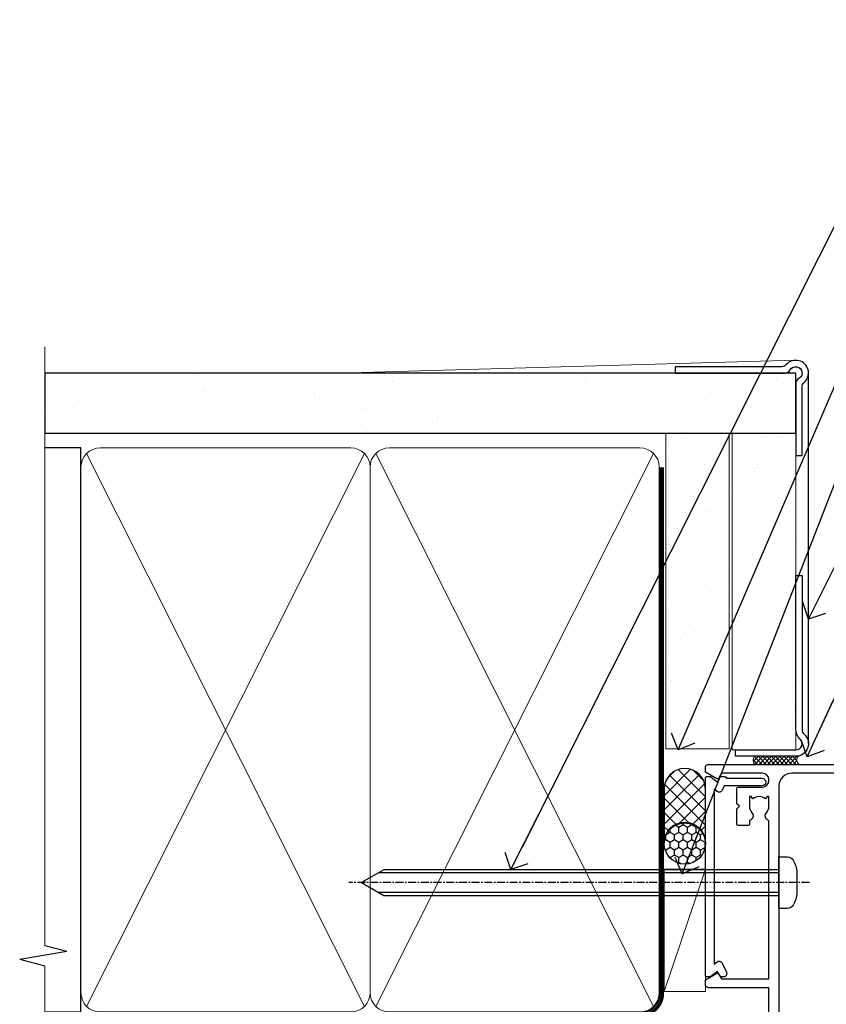
# Model space of a CAD drawing. Units: millimetres. Extents: x -14 to 170118, y -404 to 1143.
# Drawn here: x 5099 to 5226, y 377 to 533 of the extents above; entities that cross this region are included whole.
import ezdxf
from ezdxf import colors
from ezdxf.entities.mleader import LeaderData, LeaderLine
from ezdxf.math import Vec2, Vec3

# ---------------------------------------------------------------- set-up
doc = ezdxf.new("R2010")
doc.units = ezdxf.units.MM
for name, pattern in [('CENTER', [2, 1.25, -0.25, 0.25, -0.25]), ('CENTERLINE', [2, 1.25, -0.25, 0.25, -0.25]), ('Dashed', [564.4444465637206, 282.2222232818604, -282.2222232818602])]:
    doc.linetypes.add(name, pattern=pattern)
doc.layers.add('Aluminium Systems Ltd Joinery Detail', color=7, linetype='Continuous')
doc.layers.add('Aluminium Systems Ltd Notes', color=7, linetype='Continuous')
doc.styles.get("Standard").update_dxf_attribs({"font": 'arial.ttf'})

# ---------------------------------------------------------------- blocks, each defined once
blk = doc.blocks.new('Fibre Cement Weatherboard CC AC35 Liner')
at = {"layer": 'Aluminium Systems Ltd Joinery Detail'}
h = blk.add_hatch(dxfattribs=at)
h.set_pattern_fill('HONEY', color=256, scale=0.25)
h.set_pattern_definition([(0, (11.53416075443639, 12000), (1.190625, 0.68740766125), [0.79375, -1.5875]), (120, (11.53416075443639, 12000), (-1.190624997398548, 0.6874076657558477), [0.7937499999999996, -1.587499999999999]), (59.99999999999999, (11.53416075443639, 12000), (2.601452275818872e-09, 1.374815327005847), [-1.5875, 0.79375])])
h.paths.add_polyline_path([(1.188341883515335, 2.251892196933113, -1), (7.685545526427944, 2.251892196933113, -1)])
h = blk.add_hatch(dxfattribs=at)
h.set_pattern_fill('ANSI37', color=256, scale=0.5)
h.set_pattern_definition([(45, (11.53416075443639, 12000), (-1.122532015133644, 1.122532015133644), []), (135, (11.53416075443639, 12000), (-1.122532015133644, -1.122532015133644), [])])
h.paths.add_polyline_path([(4.561995485080701, 5.500494018388054), (13.03079233373487, 5.500494018388054, -1), (13.03079233373691, -0.9967096245236462), (4.561995485080701, -0.9967096245236462, 1)])
h = blk.add_hatch(dxfattribs=at)
h.set_pattern_fill('AR-SAND', color=256, scale=0.15)
h.set_pattern_definition([(37.50000000000001, (1.921348838862144, -0.0005889797539566644), (-0.2400046943976069, 7.341198559940135), [0, -5.791200000000001, 0, -6.476999999999999, 0, -6.191249999999999]), (7.499999999999999, (1.921348838862144, -0.0005889797539566644), (6.74284924707004, 10.75237650852531), [0, -3.124200000000001, 0, -5.2197, 0, -2.00025]), (327.5, (-2.764951161137859, -0.0005889797539566644), (11.86488555362187, 0.02155777017818643), [0, -1.905, 0, -6.858, 0, -8.9535]), (317.5, (-2.764951161137859, -0.0005889797539566644), (11.45334678708446, 3.343939848858244), [0, -0.9524999999999999, 0, -4.495799999999999, 0, -5.1435])])
h.paths.add_polyline_path([(69.10932037567608, 5.263409574932666), (69.10932037567608, -4.736590425067334), (19.34524011386023, -4.736590425070972), (19.34524011386031, 5.263409574929028)])
h = blk.add_hatch(dxfattribs=at)
h.set_pattern_fill('AR-SAND', color=256, scale=0.15)
h.set_pattern_definition([(37.50000000000001, (-29.14999900003127, -0.0005889797539566644), (-0.2400046943976069, 7.341198559940135), [0, -5.791200000000001, 0, -6.476999999999999, 0, -6.191249999999999]), (7.499999999999999, (-29.14999900003127, -0.0005889797539566644), (6.74284924707004, 10.75237650852531), [0, -3.124200000000001, 0, -5.2197, 0, -2.00025]), (327.5, (-33.83629900003127, -0.0005889797539566644), (11.86488555362187, 0.02155777017818643), [0, -1.905, 0, -6.858, 0, -8.9535]), (317.5, (-33.83629900003127, -0.0005889797539566644), (11.45334678708446, 3.343939848858244), [0, -0.9524999999999999, 0, -4.495799999999999, 0, -5.1435])])
h.paths.add_polyline_path([(69.10932037567608, -5.236590425067334), (69.10932037567608, -15.23659042506733), (19.1862457077041, -15.23659042507097), (19.1862457077041, -5.236590425070972)])
at = {"layer": 'Aluminium Systems Ltd Joinery Detail', "lineweight": 5}
h = blk.add_hatch(dxfattribs=at)
h.set_pattern_fill('ANSI37', color=256, scale=0.15)
h.set_pattern_definition([(45.00000000000001, (-267.8925313868566, -560.2456134830809), (-0.3367596045400932, 0.3367596045400932), []), (135, (-267.8925313868566, -560.2456134830809), (-0.3367596045400932, -0.3367596045400932), [])])
edge = h.paths.add_edge_path()
edge.add_arc((17.57653869082424, -9.504032760596601), 0.9866125402710012, 51.83121232280979, 132.263901216659)
edge.add_line((16.91299599756712, -8.773885242046163), (16.91299599756712, -15.78211142991677))
edge.add_arc((17.62312665896388, -16.29360383449239), 0.8751628626695301, 45.838321747589305, 144.2355755388267, ccw=False)
edge.add_arc((20.18624570765496, -15.23659042507825), 1.99999999995119, 179.9999999997916, 192.3918244982081, ccw=False)
edge.add_line((18.18624570770407, -15.23659042507097), (18.18624570770373, -8.728364237200367))
blk.add_line((-18.89718788643233, 5.500494018388054), (0.3954264861389163, -0.9967096245236462, -1.000000000000011), dxfattribs=at)
at = {"layer": 'Aluminium Systems Ltd Joinery Detail'}
for p, q in [((16.91299599756803, -8.773885242046163, -1.000000000000011), (16.91299599756803, -15.78211142991677, -1.000000000000011)), ((20.18624570770407, -17.23659042507097, -1.000000000000011), (79.05957306156569, -17.23659341811253))]:
    blk.add_line(p, q, dxfattribs=at)
at = {"layer": 'Aluminium Systems Ltd Joinery Detail', "lineweight": 5}
blk.add_lwpolyline([(-18.89718788643233, 5.500494018388054), (0.3954264861307308, 5.500494018388054), (0.3954264861389163, -0.9967096245236462), (-18.89718788643643, -0.9967096245236462)], close=True, dxfattribs=at)
at = {"layer": 'Aluminium Systems Ltd Joinery Detail'}
blk.add_lwpolyline([(4.561995485084793, -0.9967096245236462), (13.03079233373896, -0.9967096245236462, 0.9999999999993697), (13.03079233373487, 5.500494018388054), (4.561995485080701, 5.500494018388054, -0.9999999999993697)], format="xyb", close=True, dxfattribs=at)
at = {"layer": 'Aluminium Systems Ltd Joinery Detail', "lineweight": 5, "elevation": -1.000000000000011}
for points in [[(19.34524011386023, -4.736590425070972), (69.10932037567608, -4.736590425067334), (69.10932037567608, 5.263409574932666), (19.34524011386034, 5.263409574929028)], [(19.1862457077041, -15.23659042507097), (69.10932037567608, -15.23659042506733), (69.10932037567608, -5.236590425067334), (19.1862457077041, -5.236590425070972)]]:
    blk.add_lwpolyline(points, close=True, dxfattribs=at)
at = {"layer": 'Aluminium Systems Ltd Joinery Detail', "elevation": -1.000000000000011}
blk.add_lwpolyline([(19.18624570770407, -5.736590425070972), (19.18624570770407, -15.23659042507097, 0.6885002580691579), (20.93160170020383, -15.90325709173703, -0.2134217652833945), (22.42231368520333, -15.23659042507097), (46.68624570770413, -15.23659042507097), (46.68624570770413, -16.23659042507097), (22.42231368520333, -16.23659042507097, 0.2134217652833893), (21.67695769270358, -16.56992375840309, -0.6885002580691693), (18.18624570770407, -15.23659042507097), (18.18624570770407, -5.736590425070972)], format="xyb", close=True, dxfattribs=at)
at = {"layer": 'Aluminium Systems Ltd Joinery Detail'}
blk.add_circle((4.43694370497164, 2.251892196933113), 3.248601821456305, dxfattribs=at)
at = {"layer": 'Aluminium Systems Ltd Joinery Detail', "lineweight": 5}
for centre, radius, start, end in [((17.57651263841035, -9.503304058998765, -1.000000000000011), 0.9860558519677073, 51.80385569436721, 132.2912578450509), ((17.62312665896479, -16.29360383449421, -1.000000000000011), 0.8751628626701816, 45.83832174757129, 144.2355755388025)]:
    blk.add_arc(centre, radius, start, end, dxfattribs=at)
blk = doc.blocks.new('90mm Framing Jamb CC Gib')
at = {"layer": 'Aluminium Systems Ltd Joinery Detail'}
h = blk.add_hatch(dxfattribs=at)
h.set_pattern_fill('AR-SAND', color=0, scale=0.15)
h.set_pattern_definition([(37.49999999999999, (3.139013498070085, 55.87190177584489), (-0.2400046943976069, 7.341198559940135), [0, -5.791200000000001, 0, -6.476999999999999, 0, -6.191249999999999]), (7.499999999999932, (3.139013498070085, 55.87190177584489), (6.74284924707004, 10.75237650852531), [0, -3.124199999999999, 0, -5.219699999999998, 0, -2.000249999999999]), (327.5, (-1.547286501929761, 55.87190177584489), (11.86488555362187, 0.02155777017818536), [0, -1.904999999999998, 0, -6.857999999999993, 0, -8.953499999999988]), (317.5, (-1.547286501929761, 55.87190177584489), (11.45334678708446, 3.343939848858243), [0, -0.9524999999999999, 0, -4.495799999999999, 0, -5.1435])])
h.paths.add_polyline_path([(3.139013498070085, 176.845588024167), (3.139013498070085, 167.3610939837017), (121.4940665751573, 167.3610939837017), (121.4940665751573, 176.845588024167)])
at = {"layer": 'Aluminium Systems Ltd Joinery Detail', "color": 0, "lineweight": 5}
for p, q in [((121.494069568202, 178.8439211514246, -299), (49.33538946653459, 176.8447380241677, -299)), ((9.701826416447489, 164.1554162263226), (53.5000877597289, 77.0289540810088)), ((9.701826416447489, 77.0289540810088), (53.50008775972844, 164.1554162263226)), ((55.28002721847986, 164.155416226323), (99.07828856176127, 77.02895408100926)), ((55.28002721847986, 77.02895408100926), (99.07828856176081, 164.1554162263226))]:
    blk.add_line(p, q, dxfattribs=at)
at = {"layer": 'Aluminium Systems Ltd Joinery Detail', "linetype": 'Continuous', "lineweight": 5, "ltscale": 0.12, "elevation": -299}
blk.add_lwpolyline([(3.139013498070085, 180.9671176232737), (3.139013498070085, 86.61488773583824), (6.572917217106692, 85.71117732735274), (-0.845107690655027, 84.44458406398462), (3.139013498070085, 83.40722086947335), (3.139013498070085, 0.2790218248728706)], dxfattribs=at)
at = {"layer": 'Aluminium Systems Ltd Joinery Detail', "color": 6, "linetype": 'Continuous', "lineweight": 5, "ltscale": 0.12, "elevation": 0.9999999999994458}
blk.add_lwpolyline([(3.139013498070085, 180.939053012866), (3.139013498070085, 86.58682312543056), (6.572917217106692, 85.68311271694506), (-0.845107690655027, 84.41651945357694), (3.139013498070085, 83.37915625906567), (3.139013498070085, 0.2509572144651884)], dxfattribs=at)
at = {"layer": 'Aluminium Systems Ltd Joinery Detail', "color": 0, "elevation": -299}
blk.add_lwpolyline([(102.494069568202, 176.8439211514246), (119.7620187606332, 176.8439211514246, 0.2679491924311203), (120.6280441644175, 177.3439211514246, -1.303225372841203), (121.994069568202, 175.9778957476402, 0.267949192431124), (121.494069568202, 175.1118703438557), (121.494069568202, 163.8439211514246), (122.494069568202, 163.8439211514246), (122.494069568202, 174.6078531739248, -0.2134217652833892), (122.8274029015353, 175.3532091664247, 1.057279696267401), (120.0033575832022, 178.177254484758, -0.2134217652833941), (119.2580015907022, 177.8439211514246), (102.494069568202, 177.8439211514246)], format="xyb", close=True, dxfattribs=at)
blk.add_lwpolyline([(3.139013498070085, 167.3610939837017), (121.4940665751573, 167.3610939837017), (121.4940665751573, 176.845588024167), (3.139013498070085, 176.845588024167)], close=True, dxfattribs=at)
at = {"layer": 'Aluminium Systems Ltd Joinery Detail', "color": 0}
blk.add_lwpolyline([(3.139013498070085, 76.13898435163378), (8.811856687072009, 76.13898435163378), (8.811856687072009, 165.0453859556985), (3.139013498070085, 165.0453859556985)], dxfattribs=at)
at = {"layer": 'Aluminium Systems Ltd Joinery Detail', "color": 0, "lineweight": 5}
for points in [[(8.811856687072009, 79.17753107176918, 0.4142135623730951), (11.85040340720786, 76.13898435163333), (51.35151076896852, 76.13898435163333, 0.414213562373095), (54.39005748910438, 79.17753107176918), (54.39005748910438, 162.0068392355622, 0.4142135623730958), (51.35151076896852, 165.0453859556981), (11.85040340720786, 165.0453859556981, 0.4142135623730941), (8.811856687072009, 162.0068392355622)], [(54.39005748910438, 79.17753107176964, 0.4142135623730951), (57.42860420924023, 76.13898435163378), (96.9297115710009, 76.13898435163378, 0.414213562373095), (99.96825829113675, 79.17753107176964), (99.96825829113675, 162.0068392355627, 0.4142135623730958), (96.9297115710009, 165.0453859556985), (57.42860420924023, 165.0453859556985, 0.4142135623730941), (54.39005748910438, 162.0068392355627)]]:
    blk.add_lwpolyline(points, format="xyb", close=True, dxfattribs=at)
at = {"layer": 'Aluminium Systems Ltd Joinery Detail', "color": 0, "linetype": 'Dashed', "lineweight": 5, "ltscale": 0.01, "const_width": 0.25, "elevation": 0.2499999999994387}
blk.add_lwpolyline([(3.814140402429416, 75.992093405692), (96.9297115710009, 76.01404773808622, 0.4175702237706213), (100.1138896965334, 79.1649618035542), (100.1142239831855, 161.9942699673472)], format="xyb", dxfattribs=at)
at = {"layer": 'Aluminium Systems Ltd Joinery Detail', "color": 0, "linetype": 'CENTER', "lineweight": 5, "ltscale": 3, "const_width": 0.5, "elevation": 1.499999999999446}
blk.add_lwpolyline([(21.52674269500255, 75.59215913507956), (96.9297115710009, 75.60107367713522, 0.4225667246231231), (100.4988325529115, 79.1649618035542), (100.4988325529115, 161.9942699673472)], format="xyb", dxfattribs=at)
blk = doc.blocks.new('_Open90')
at = {"color": 0, "linetype": 'ByBlock', "lineweight": -2}
for p, q in [((-0.5, 0.5), (0, 0)), ((0, 0), (-2.439666651745029, 0)), ((0, 0), (-0.5, -0.5))]:
    blk.add_line(p, q, dxfattribs=at)
blk = doc.blocks.new('F508-21211')
at = {"flags": 128}
blk.add_lwpolyline([(5.699992447585437, 34.40004471278792), (5.699992447581003, 26.90002627173101, 0.4142135623732615), (6.199992447580996, 26.40002627173078), (9.917198710102639, 26.40002627173078), (11.45858006633989, 24.85864491549353, 0.414213562373095), (11.74142277881492, 24.85864491549353), (13.28280413505218, 26.40002627173078), (27.11719871010332, 26.40002627173078), (28.65858006634057, 24.85864491549353, 0.4142135623721532), (28.94142277881378, 24.85864491549353), (30.48280413505285, 26.40002627173078), (38.80000174104226, 26.40002627173078), (38.80000174104402, 11.60006627173777), (1.599999999999454, 11.60006627173686), (1.599999999999461, 34.40004471278792)], format="xyb", close=True, dxfattribs=at)
at = {"layer": 'Aluminium Systems Ltd Joinery Detail', "flags": 128}
blk.add_lwpolyline([(9.42504887324958, 6.950066269831154), (8.841114643540095, 6.950066269796366, 0.566658092971769), (7.613412081333877, 7.335505830219631, -0.1837465194457551), (6.599988673065127, 6.95006626979648), (5.074988673058215, 6.950066269780905), (5.074988673058215, 7.195439332250203), (5.431770897302158, 7.494815165024079, -0.3639702342667136), (5.431770897302158, 9.455317374568835), (5.074988673058215, 9.754693207342712), (5.074988673058215, 10.00006626975016), (6.599988673057851, 10.00006626979655, -0.1837465194614705), (7.613412081423064, 9.614626709342474, 0.566658092987981), (8.841114643653498, 10.0000662697945), (33.79999663599302, 10.00006626979484), (33.799996635993, 2.535140803407558), (32.99999663599959, 2.073260588056883, 0.4142135623746801), (32.92679155524302, 1.800055507297998), (33.96602204344889, 5.550093487727281e-05), (34.69999669114258, 5.558188809118292e-05, 0.4142135300680742), (35.19999663599446, 0.5000555818880912), (35.1999966359926, 10.00006626980701), (42.75887346601758, 10.00006626982201, 0.5666580929711825), (43.98657602822363, 9.614626709399204, -0.1837465194456437), (44.99999943649255, 10.00006626982315), (46.52499943649946, 10.00006626983748), (46.52499943649946, 9.754693207368177), (46.16821721225552, 9.455317374594301, -0.3639702342664966), (46.16821721225552, 7.494815165049545), (46.52499943649945, 7.195439332275669), (46.52499943649945, 6.950066269868216), (44.99999943649981, 6.950066269821832, -0.1837465194616579), (43.98657602813454, 7.335505830274883, 0.5666580929880428), (42.75887346590252, 6.950066269820127), (42.17505963640632, 6.950066269830927, 0.4142135623770908), (41.97505963640196, 6.750066269831109), (41.97505963640196, 5.150066269797037, 0.4142135623724292), (42.17505963640269, 4.950066269796764), (44.6000596364638, 4.950066269797219), (45.00005963646344, 5.350066269797765), (45.40005963646308, 4.950066269797219), (47.82505963652419, 4.950066269797219, 0.414213562374427), (48.0250596365231, 5.150066269797037), (48.02505963652312, 9.000066269795639, -0.414213562373095), (49.02505963652312, 10.00006626979564), (54.79999659278111, 10.00006626979552), (54.79999659277745, 0.5000555818901375, 0.4142135300680742), (55.29999653762933, 5.5581890137546e-05), (56.03397118532308, 5.550093680994905e-05), (57.07320167352884, 1.80005550729993, 0.4142135623750516), (56.99999659277238, 2.073260588058929), (56.19999659277891, 2.535140803409604), (56.19999659277801, 10.00006626979564), (81.15894442919944, 10.00006626979562, 0.5666580929722087), (82.38664699140554, 9.61462670937162, -0.1837465194458359), (83.4000703996744, 10.00006626979676), (84.9250703996795, 10.00006626981109), (84.9250703996795, 9.754693207341788), (84.56828817543544, 9.455317374567798, -0.3639702342664926), (84.56828817543544, 7.494815165023098), (84.9250703996795, 7.195439332249222), (84.9250703996795, 6.95006626984177), (83.40007039968168, 6.950066269795386, -0.18374651946162), (82.38664699131459, 7.335505830250369, 0.5666580929879552), (81.15894442908825, 6.950066269820397), (80.57507039961547, 6.950066269830856, 0.4142135623770908), (80.3750703996111, 6.750066269831038), (80.37507039961292, 5.150066269797023, 0.414213562373095), (80.57507039961183, 4.950066269798114), (83.00007039967477, 4.950066269797205), (83.4000703996744, 5.35006626979775), (83.80007039967404, 4.950066269797205), (86.22507039973334, 4.950066269797205, 0.4142135623717631), (86.42507039973407, 5.150066269797023), (86.42507039973407, 9.000066269795624, -0.414213562373095), (87.42507039973407, 10.00006626979562), (87.60005963638741, 10.00006626979562, -0.414213562373095), (88.60005963638741, 9.000066269795738), (88.60005963639105, 2.535140766114395), (87.80005963639769, 2.07326055076372, 0.4142135623748088), (87.72685455564124, 1.800055470004949), (88.76608504384876, 5.546364057806841e-05), (89.49999808072153, 5.554458856238398e-05, 0.4142135300680742), (89.9999980255734, 0.5000555445883919), (89.9999980255734, 35.50002627173022, 0.414213562373095), (89.4999980255734, 36.00002627173022), (86.49699661444083, 36.00002627173022), (85.50003049860516, 34.27308496575903, 0.4141991680881033), (85.57323702349731, 33.99988746745554), (86.24779225915609, 33.61042139605961, 0.7792144500511247), (86.99999957185082, 33.80002627175314), (86.999999571849, 34.60002627173058), (88.60002021737, 34.60002627173058), (88.60002021737, 21.60003698390265), (87.00002317479357, 21.60003698390288), (87.00002317479357, 22.35003698390288, 0.9999999999999999), (86.10002317479393, 22.35003698390288), (86.10002317479393, 21.10003698390288, 0.414213562373095), (86.60002317479393, 20.60003698390288), (88.60002021737819, 20.60003698390288), (88.60002021737319, 13.60006627173617, -0.4142135623728869), (86.60002021737319, 11.60006627173765), (42.40000174104268, 11.60006627173857, -0.4142135623731117), (40.40000174104274, 13.6000662717388), (40.40000174104444, 34.40002671856462), (50.4000008762987, 34.40002671856735), (50.4000008762987, 33.80002627175315, 0.7792144500514016), (51.15220818899162, 33.61042139605991), (51.82676342465039, 33.99988746745555, 0.4141991680881033), (51.89996994954254, 34.27308496575904), (50.90300383370687, 36.00002627173023), (47.20000242257721, 36.00002627173023), (47.20000242257721, 49.50002627173023, 0.414213562373095), (46.70000242257721, 50.00002627173023), (44.19999242257746, 50.00002627173114, 0.414213562373095), (43.69999242257746, 49.50002627173114), (43.69999242257746, 48.3500622710734, 0.9999999999999999), (44.59999242257891, 48.3500622710734), (44.59999242257891, 49.00006227107485), (46.09999242257891, 49.00006227107485), (46.09999242257891, 43.60006227107704), (44.59999242257891, 43.6000622710734), (44.59999242257164, 44.25006227107485, 0.9999999999999999), (43.69999242257746, 44.25006227107485), (43.69999242257382, 43.6000622710734, 0.4142135623725624), (44.69999242257746, 42.6000622710734), (45.80000242257757, 42.60005539605015), (45.80000242257575, 36.00002671856589), (33.6000007638931, 36.00002671856225, 0.414213562373095), (33.1000007638931, 35.50002671856225), (33.1000007638931, 32.70002671922146, 0.4142135623766467), (33.40000076389601, 32.40002671922218), (34.00000076389455, 32.4000267192331, 0.4142135623730953), (34.30000076389019, 32.70002671923237), (34.30000076389019, 34.60002671856262), (38.80000089323131, 34.60002671856444), (38.80000089323131, 28.00002627173023), (7.299992447581822, 28.00002627173023), (7.299992447581822, 31.60004426613), (6.899992447591281, 32.000044266136), (7.300001422575413, 32.40005324113463), (7.300001422575413, 35.50002671838854, 0.414213562373095), (6.800001422579051, 36.00002671838854), (0.5000000000536673, 36.00002671907248, 0.4142135624050612), (-9.023892744153272e-13, 35.50002671907248), (9.094947017729282e-13, 0.5, 0.4142135300680742), (0.4999999448527888, 0), (1.234002160258513, -8.095798875729088e-08), (2.273264717154802, 1.800055470005645, 0.4142135623738232), (2.20005963639835, 2.073260550763507), (1.400059636404876, 2.535140766115433), (1.400059636406695, 9.000066269795639, -0.414213562373095), (2.400059636406695, 10.00006626979564), (2.575048873083688, 10.00006626979564, -0.414213562369632), (3.575048873083688, 9.000066269807462), (3.575048873130982, 5.150066269797094, 0.414213562374427), (3.77504887312989, 4.950066269797276), (6.200048873191008, 4.950066269797276), (6.600048873190644, 5.350066269797821), (7.000048873190281, 4.950066269797276), (9.425048873251399, 4.950066269797276, 0.4142135623717631), (9.625048873252126, 5.150066269797094), (9.625048873252126, 6.750066269831109, 0.4142135623774238)], format="xyb", close=True, dxfattribs=at)
blk = doc.blocks.new('F553-21329')
at = {"flags": 128}
blk.add_lwpolyline([(29.99797468465365, 1.400000000000201), (2.406560966880793, 1.39999999999975), (2.773210330715958, 1.869289785189892, 0.4823427408180796), (2.590514084782431, 2.630274416371435), (1.155838782803446, 3.299274496647257, 0.3711155392033256), (0.4022678257668169, 3.087152303471498), (0.4022678257668737, 2.423827345378101, 0.1380619237012222), (0.6486968687161472, 2.211705152202398), (1.285802639783274, 1.914617852100378), (0.4658645996848101, 0.8651450187596765, 0.167342609081435), (0.4022678257668169, 0.6804465761619554), (0.4022678257668169, 0.3000000000001251, 0.414213562373095), (0.7022678257668282, 1.13686837721616e-13), (31.70226782576734, 1.101341240428155e-13, 0.4142135623729238), (32.00226782576733, 0.299999999999951), (32.00226782576756, 0.6804465761616107, 0.1673426090816235), (31.93867105184954, 0.8651450187595309), (31.11873301175071, 1.914617852100374), (31.75583878281784, 2.211705152202395, 0.1380619237016508), (32.0022678257676, 2.423827345378978), (32.00226782576762, 3.087152303470813, 0.1584354267926335), (31.7117181506617, 3.317744714492246), (31.7117181506617, 8.89999999999986, 0.9999999999999049), (30.51171815066097, 8.899999999999746), (30.51171815066143, 2.955615676515773), (29.81402156675201, 2.630274416370977, 0.4823427408180201), (29.63132532081848, 1.869289785189633)], format="xyb", close=True, dxfattribs=at)
blk = doc.blocks.new('8x65 Pan')
at = {"linetype": 'CENTERLINE'}
blk.add_line((0, 4.800000000000011), (0, -67.79999999999988), dxfattribs=at)
for p, q in [((-1.531999999999925, 0), (-1.531999999999925, -63.14649816280436)), ((1.532000000000039, 0), (1.532000000000039, -63.14649816280453))]:
    blk.add_line(p, q)
blk.add_lwpolyline([(-1.796026546969983, 2.800000000000011, 0.06667674993986063), (-2.322378596749843, 2.729495664595504, 0.06234506475856143), (-3.542857445068819, 2.226610478703464, 0.2701551137951499), (-4.050000000000239, 1.356500405873334), (-4.050000000000239, 0), (4.049999999999784, 0), (4.049999999999784, 1.356500405873334, 0.2701551137951499), (3.542857445068364, 2.226610478703464, 0.06234506475854031), (2.322378596749843, 2.72949566459539, 0.06667674993988205), (1.796026546969813, 2.800000000000011)], format="xyb", close=True)
blk.add_lwpolyline([(2.032000000000096, 0), (2.032000000000039, -62.28047275902006), (0, -65.80000000000004), (-2.031999999999925, -62.28047275901994), (-2.031999999999925, 0)])
blk = doc.blocks.new('AC35 Hinged Door Open Out Jamb')
at = {"layer": 'Aluminium Systems Ltd Joinery Detail', "xscale": -1, "rotation": 270}
for name, p in [('F508-21211', (-8.47506626984341, -44.99999943654711)), ('F553-21329', (-8.475010723260311, 11.09286076456823)), ('8x65 Pan', (3.124999999940883, 26.35900343649604))]:
    blk.add_blockref(name, p, dxfattribs=at)
blk = doc.blocks.new('Liner Jamb Text AC35 Gib')
at = {"layer": 'Aluminium Systems Ltd Notes', "color": 3, "lineweight": 5, "ltscale": 0.12}
ml = blk.add_multileader_mtext('Standard', dxfattribs=at)
ml.set_content('FIXINGS 150 FROM CORNERS AND 450 CENTRES', color=3)
ml.set_leader_properties(color=8)
ml.set_arrow_properties(name='OPEN90')
ml.build(insert=Vec2(0, 0))
ml.multileader.update_dxf_attribs({"text_left_attachment_type": 2, "text_right_attachment_type": 2})
ctx = ml.context
ctx.base_point, ctx.plane_origin = Vec3(33.95744641965109, 61.0465229724814, 1.5), Vec3(-136.478811836716, 24.7299193254421, 1.5)
ctx.left_attachment, ctx.right_attachment = 2, 2
notes = []
notes.append((ctx, [(0, (1, 1, 0), (29.4926109174412, 61.0465229724814, 1.5), (1, 0), 4.464835502209894, [(0, [(-33.12548720766608, -63.48677933012277, 1.5)], 0, [])])]))
ctx.mtext.insert, ctx.mtext.width, ctx.mtext.line_spacing_style, ctx.mtext.flow_direction = Vec3(35.9574464196503, 70.37985630581534, 1.5), 55.16606061165112, 2, 5
ml = blk.add_multileader_mtext('Standard', dxfattribs=at)
ml.set_content('WATER RESISTANT\\PAIRSEAL ON PEF ROD', color=3)
ml.set_leader_properties(color=8)
ml.set_arrow_properties(name='OPEN90')
ml.build(insert=Vec2(0, 0))
ml.multileader.update_dxf_attribs({"text_left_attachment_type": 2, "text_right_attachment_type": 2})
ctx = ml.context
ctx.base_point, ctx.plane_origin = Vec3(33.95744641965109, 39.73398018291482, 1.5), Vec3(-136.478811836716, -21.50388259892134, 1.5)
ctx.left_attachment, ctx.right_attachment = 2, 2
notes.append((ctx, [(0, (1, 1, 0), (29.4926109174412, 39.73398018291482, 1.5), (1, 0), 4.464835502209894, [(0, [(-6.754203483329547, -44.64349249232237, 1.5)], 0, [])])]))
ctx.mtext.insert, ctx.mtext.width, ctx.mtext.line_spacing_style, ctx.mtext.flow_direction = Vec3(35.9574464196503, 45.73398018291482, 1.5), 79.86544210516695, 2, 5
ml = blk.add_multileader_mtext('Standard', dxfattribs=at)
ml.set_content('FLAT PACKERS', color=3)
ml.set_leader_properties(color=8)
ml.set_arrow_properties(name='OPEN90')
ml.build(insert=Vec2(0, 0))
ml.multileader.update_dxf_attribs({"text_left_attachment_type": 2, "text_right_attachment_type": 2})
ctx = ml.context
ctx.base_point, ctx.plane_origin = Vec3(33.95744641965081, 25.381708497011, 1.5), Vec3(-124.7868928533635, 107.6712013822494, 1.5)
ctx.left_attachment, ctx.right_attachment = 2, 2
notes.append((ctx, [(0, (1, 1, 0), (28.8373684073913, 25.381708497011, 1.5), (1, 0), 5.120078012259512, [(0, [(-6.116556506325651, -64.18308810607323, 1.5)], 0, [])])]))
ctx.mtext.insert, ctx.mtext.width, ctx.mtext.defined_height, ctx.mtext.line_spacing_style, ctx.mtext.flow_direction = Vec3(35.95744641965121, 28.04837516367888, 1.5), 101.6537517503709, 9.448686068864237, 2, 5
ml = blk.add_multileader_mtext('Standard', dxfattribs=at)
ml.set_content('PLASTER OVER GIB GOLDLINE L AND CORNER TRIMS.', color=3)
ml.set_leader_properties(color=8)
ml.set_arrow_properties(name='OPEN90')
ml.build(insert=Vec2(0, 0))
ml.multileader.update_dxf_attribs({"text_left_attachment_type": 2, "text_right_attachment_type": 2})
ctx = ml.context
ctx.base_point, ctx.plane_origin = Vec3(33.95744641965109, 7.50282723928467, 1.5), Vec3(-136.478811836716, -52.77453579062785, 1.5)
ctx.left_attachment, ctx.right_attachment = 2, 2
notes.append((ctx, [(0, (1, 1, 0), (29.4926109174412, 7.50282723928467, 1.5), (1, 0), 4.464835502209894, [(0, [(13.77209136608724, -24.03754345631728, 1.5)], 0, [])])]))
ctx.mtext.insert, ctx.mtext.width, ctx.mtext.line_spacing_style, ctx.mtext.flow_direction = Vec3(35.95744641965121, 16.83616057261816, 1.5), 79.86544210516695, 2, 5
ml = blk.add_multileader_mtext('Standard', dxfattribs=at)
ml.set_content('FLEXIBLE SEALANT IN 3-5mm GAP', color=3)
ml.set_leader_properties(color=8)
ml.set_arrow_properties(name='OPEN90')
ml.build(insert=Vec2(0, 0))
ml.multileader.update_dxf_attribs({"text_left_attachment_type": 2, "text_right_attachment_type": 2})
ctx = ml.context
ctx.base_point, ctx.plane_origin = Vec3(33.95744641965109, -11.36706131729125, 1.5), Vec3(-136.478811836716, -78.99655112482696, 1.5)
ctx.left_attachment, ctx.right_attachment = 2, 2
notes.append((ctx, [(0, (1, 1, 0), (29.4926109174412, -11.36706131729125, 1.5), (1, 0), 4.464835502209894, [(0, [(13.57354782276889, -45.71482822317876, 1.5)], 0, [])])]))
ctx.mtext.insert, ctx.mtext.width, ctx.mtext.line_spacing_style, ctx.mtext.flow_direction = Vec3(35.95744641965121, -5.367061317291245, 1.5), 79.86544210516695, 2, 5
for ctx, leaders in notes:
    for number, flags, end, landing, length, lines in leaders:
        leader = LeaderData()
        leader.index, (leader.has_last_leader_line, leader.has_dogleg_vector, leader.attachment_direction) = number, flags
        leader.last_leader_point, leader.dogleg_vector, leader.dogleg_length = Vec3(end), Vec3(landing), length
        for number, points, colour, breaks in lines:
            line = LeaderLine()
            line.index, line.vertices, line.color, line.breaks = number, Vec3.list(points), colors.encode_raw_color(colour), breaks
            leader.lines.append(line)
        ctx.leaders.append(leader)

msp = doc.modelspace()

# ---------------------------------------------------------------- block references
at = {"layer": 'Aluminium Systems Ltd Joinery Detail'}
for name, p in [('90mm Framing Jamb CC Gib', (5100, 300)), ('AC35 Hinged Door Open Out Jamb', (5215.728261303929, 370.1647710275847, -299))]:
    msp.add_blockref(name, p, dxfattribs=at)
at = {"layer": 'Aluminium Systems Ltd Joinery Detail', "rotation": 90}
msp.add_blockref('Fibre Cement Weatherboard CC AC35 Liner', (5206.256887170336, 398.2517736190421, -298), dxfattribs=at)
at = {"layer": 'Aluminium Systems Ltd Notes', "linetype": 'Dashed'}
msp.add_blockref('Liner Jamb Text AC35 Gib', (5209.721975986567, 462.0792240090359, -0.1511192395828402), dxfattribs=at)

doc.saveas('drawing.dxf')
